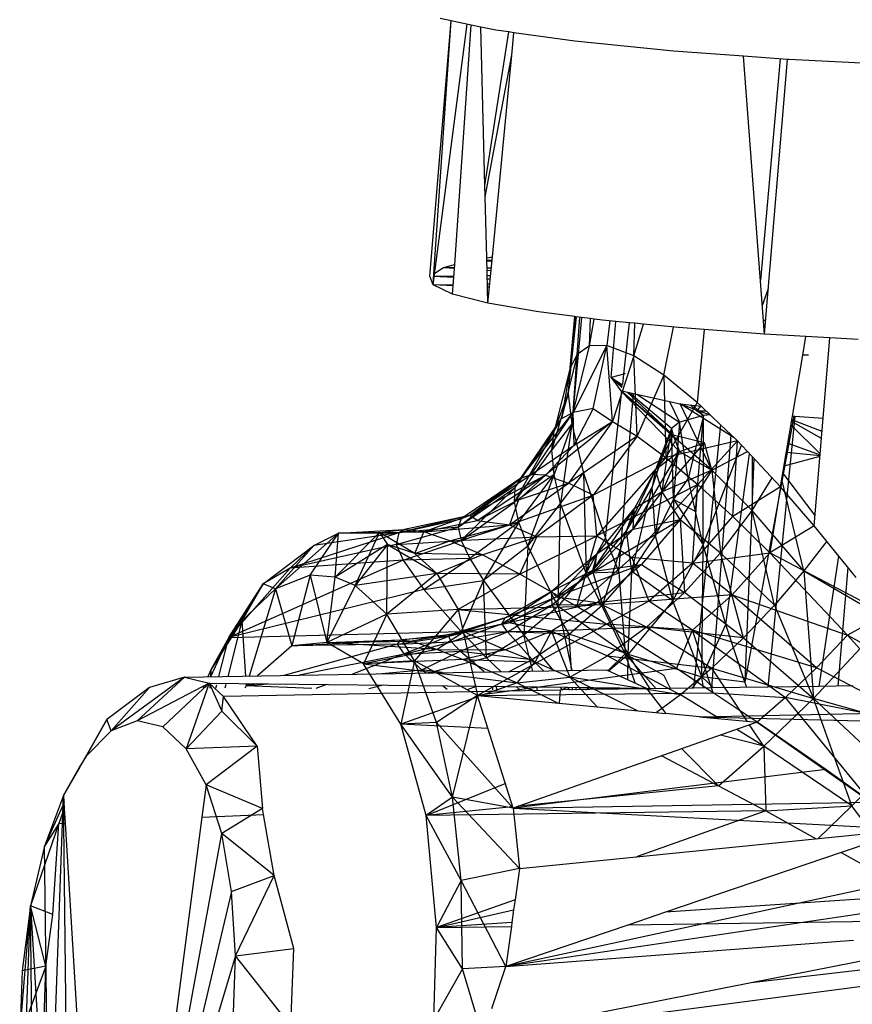
# Model space of a CAD drawing. Extents: x -124 to 121, y -56 to 62.
# Drawn here: x 59 to 61, y 54 to 55 of the extents above; entities that cross this region are included whole.
import ezdxf

# ---------------------------------------------------------------- set-up
doc = ezdxf.new("R2010")
doc.units = 0
doc.header["$MEASUREMENT"] = 0
doc.layers.get('0').update_dxf_attribs({"linetype": 'CONTINUOUS'})

msp = doc.modelspace()

# ---------------------------------------------------------------- linework, layer by layer
for p, q in [((60.0071, 55.4662), (59.9931, 55.4691)), ((59.9805, 55.148), (60.0071, 55.4662)), ((59.9843, 55.1369), (60.0267, 55.462)), ((59.9853, 55.1509), (60.0071, 55.4662)), ((60.0317, 55.461), (60.0071, 55.4662)), ((60.0116, 55.1622), (60.0317, 55.461)), ((60.0439, 55.4585), (60.0317, 55.461)), ((60.0626, 55.4545), (60.0439, 55.4585)), ((60.049, 55.2609), (60.0439, 55.4585)), ((60.049, 55.2609), (60.0787, 55.4523)), ((60.0787, 55.4523), (60.0626, 55.4545)), ((60.0853, 55.4514), (60.0787, 55.4523)), ((60.0826, 55.4234), (60.0853, 55.4514)), ((60.1611, 55.4408), (60.0853, 55.4514)), ((60.2845, 55.4285), (60.1611, 55.4408)), ((60.0493, 55.2466), (60.0826, 55.4234)), ((60.0583, 55.1718), (60.0826, 55.4234)), ((60.3716, 55.4222), (60.2845, 55.4285)), ((60.398, 55.0755), (60.3716, 55.4222)), ((60.4267, 55.4182), (60.3716, 55.4222)), ((60.4172, 55.4189), (60.3929, 55.1428)), ((60.398, 55.0755), (60.4267, 55.4182)), ((60.428, 55.4181), (60.4267, 55.4182)), ((60.5855, 55.4101), (60.428, 55.4181)), ((60.0493, 55.2466), (60.049, 55.2609)), ((60.0513, 55.1707), (60.0493, 55.2466)), ((59.9975, 55.1585), (60.0116, 55.1622)), ((60.0085, 55.1255), (60.0116, 55.1622)), ((60.0513, 55.1707), (60.0583, 55.1718)), ((60.0528, 55.1142), (60.0513, 55.1707)), ((60.0514, 55.1679), (60.0579, 55.1679)), ((60.0514, 55.167), (60.0578, 55.1666)), ((60.0528, 55.1142), (60.0583, 55.1718)), ((59.9843, 55.1369), (59.9853, 55.1509)), ((59.9853, 55.1509), (59.9975, 55.1585)), ((59.9975, 55.1585), (60.0112, 55.1577)), ((59.9975, 55.1585), (60.0113, 55.1585)), ((60.0516, 55.1584), (60.057, 55.1584)), ((60.0517, 55.1553), (60.0567, 55.155)), ((59.9843, 55.1369), (59.9805, 55.148)), ((59.9843, 55.1369), (60.0095, 55.1374)), ((60.0094, 55.1359), (59.9843, 55.1369)), ((60.0085, 55.1255), (59.9843, 55.1369)), ((59.985, 55.1477), (60.0103, 55.1465)), ((59.9851, 55.148), (60.0104, 55.1482)), ((60.0519, 55.1486), (60.0561, 55.1486)), ((60.052, 55.1445), (60.0557, 55.1443)), ((60.0521, 55.1382), (60.0551, 55.1383)), ((60.0528, 55.1142), (60.0085, 55.1255)), ((60.0547, 55.1341), (60.0522, 55.1342)), ((60.0524, 55.1269), (60.054, 55.127)), ((60.3952, 55.1118), (60.4027, 55.1324)), ((60.1157, 55.1033), (60.0528, 55.1142)), ((60.1611, 55.0975), (60.1157, 55.1033)), ((60.1529, 55.0013), (60.1632, 55.0972)), ((60.1553, 55.0336), (60.1611, 55.0975)), ((60.1553, 55.0336), (60.1623, 55.0973)), ((60.1694, 55.0964), (60.1574, 54.9639)), ((60.1623, 55.0973), (60.1611, 55.0975)), ((60.1694, 55.0964), (60.1623, 55.0973)), ((60.164, 55.0503), (60.1674, 55.0967)), ((60.1807, 55.095), (60.1694, 55.0964)), ((60.1794, 55.0608), (60.1807, 55.095)), ((60.1794, 55.0608), (60.1852, 55.0944)), ((60.1852, 55.0944), (60.1807, 55.095)), ((60.1958, 55.093), (60.1852, 55.0944)), ((60.2125, 55.0914), (60.1958, 55.093)), ((60.2048, 55.0921), (60.2012, 55.0613)), ((60.2066, 55.0213), (60.2125, 55.0914)), ((60.2295, 55.0897), (60.2125, 55.0914)), ((60.2223, 55.0257), (60.2295, 55.0897)), ((60.2359, 55.0891), (60.2295, 55.0897)), ((60.2347, 55.0484), (60.2359, 55.0891)), ((60.2347, 55.0484), (60.247, 55.088)), ((60.247, 55.088), (60.2359, 55.0891)), ((60.2907, 55.0837), (60.247, 55.088)), ((60.3994, 55.0925), (60.3967, 55.0927)), ((60.2721, 55.0243), (60.2843, 55.0843)), ((60.3225, 55.0813), (60.2907, 55.0837)), ((60.3225, 55.0813), (60.314, 54.9901)), ((60.398, 55.0755), (60.3225, 55.0813)), ((60.4495, 55.0726), (60.398, 55.0755)), ((60.4456, 55.0492), (60.4495, 55.0726)), ((60.4794, 55.0709), (60.4495, 55.0726)), ((60.4711, 54.9707), (60.4794, 55.0709)), ((60.5146, 55.0688), (60.4794, 55.0709)), ((60.2012, 55.0613), (60.1591, 54.978)), ((60.1591, 54.978), (60.1794, 55.0608)), ((60.1794, 55.0608), (60.164, 55.0503)), ((60.2012, 55.0613), (60.1794, 55.0608)), ((60.1839, 54.9829), (60.2012, 55.0613)), ((60.2347, 55.0484), (60.2012, 55.0613)), ((60.208, 54.9666), (60.2012, 55.0613)), ((60.164, 55.0503), (60.1445, 54.9705)), ((60.164, 55.0503), (60.1553, 55.0336)), ((60.1591, 54.978), (60.164, 55.0503)), ((60.2347, 55.0484), (60.208, 54.9666)), ((60.239, 54.9483), (60.2347, 55.0484)), ((60.2721, 55.0243), (60.2347, 55.0484)), ((60.4328, 54.9733), (60.4456, 55.0492)), ((60.4529, 55.0495), (60.4456, 55.0492)), ((60.1553, 55.0336), (60.1355, 54.9546)), ((60.1553, 55.0336), (60.1445, 54.9705)), ((60.1553, 55.0336), (60.1529, 55.0013)), ((60.2223, 55.0257), (60.2066, 55.0213)), ((60.2066, 55.0213), (60.2188, 55.005)), ((60.2199, 55.009), (60.2066, 55.0213)), ((60.2201, 55.0099), (60.2066, 55.0213)), ((60.2066, 55.0213), (60.2206, 55.0122)), ((60.2209, 55.0133), (60.2223, 55.0257)), ((60.2242, 55.0263), (60.2223, 55.0257)), ((60.2721, 55.0243), (60.239, 54.9483)), ((60.314, 54.9901), (60.2721, 55.0243)), ((60.2721, 55.0243), (60.2749, 54.9218)), ((60.1994, 54.8212), (60.22, 55.0047)), ((60.2188, 55.005), (60.22, 55.0047)), ((60.332, 54.9061), (60.2188, 55.005)), ((60.2918, 54.9294), (60.2188, 55.005)), ((60.2839, 54.9497), (60.2188, 55.005)), ((60.22, 55.0047), (60.2346, 55.0015)), ((60.2839, 54.9497), (60.2259, 55.0034)), ((60.2817, 54.9577), (60.2284, 55.0029)), ((60.1529, 55.0013), (60.1325, 54.9311)), ((60.1355, 54.9546), (60.1529, 55.0013)), ((60.1529, 55.0013), (60.1574, 54.9639)), ((60.2163, 54.7787), (60.2346, 55.0015)), ((60.2346, 55.0015), (60.2925, 54.9886)), ((60.2384, 55.0006), (60.292, 54.9658)), ((60.314, 54.9901), (60.2749, 54.9218)), ((60.2792, 54.9916), (60.292, 54.9658)), ((60.3187, 54.9856), (60.314, 54.9901)), ((60.0938, 54.8959), (60.1591, 54.978)), ((60.1067, 54.9007), (60.1591, 54.978)), ((60.1445, 54.9705), (60.1591, 54.978)), ((60.1839, 54.9829), (60.1591, 54.978)), ((60.1602, 54.9372), (60.1591, 54.978)), ((60.1839, 54.9829), (60.1602, 54.9372)), ((60.1839, 54.9829), (60.208, 54.9666)), ((60.2925, 54.9886), (60.3187, 54.9856)), ((60.3599, 54.9464), (60.2925, 54.9886)), ((60.2925, 54.9886), (60.3298, 54.975)), ((60.332, 54.9061), (60.2925, 54.9886)), ((60.3135, 54.9793), (60.3057, 54.9871)), ((60.3219, 54.9739), (60.3083, 54.9868)), ((60.3135, 54.9793), (60.3184, 54.9856)), ((60.3249, 54.9797), (60.3135, 54.9793)), ((60.3219, 54.9739), (60.3135, 54.9793)), ((60.3429, 54.9626), (60.3187, 54.9856)), ((60.0869, 54.8842), (60.1445, 54.9705)), ((60.0938, 54.8959), (60.1445, 54.9705)), ((60.208, 54.9666), (60.1246, 54.8999)), ((60.1355, 54.9546), (60.1445, 54.9705)), ((60.208, 54.9666), (60.1533, 54.8897)), ((60.1602, 54.9372), (60.208, 54.9666)), ((60.208, 54.9666), (60.239, 54.9483)), ((60.292, 54.9658), (60.2817, 54.9577)), ((60.292, 54.9658), (60.2842, 54.8696)), ((60.3219, 54.9739), (60.292, 54.9658)), ((60.3025, 54.8954), (60.292, 54.9658)), ((60.3219, 54.9739), (60.3025, 54.8954)), ((60.3119, 54.8543), (60.3219, 54.9739)), ((60.3214, 54.813), (60.3219, 54.9739)), ((60.33, 54.9749), (60.3219, 54.9739)), ((60.4346, 54.9731), (60.3734, 54.6414)), ((60.4357, 54.9731), (60.4021, 54.6354)), ((60.4179, 54.8852), (60.4328, 54.9733)), ((60.469, 54.9454), (60.4317, 54.9668)), ((60.4697, 54.954), (60.432, 54.9689)), ((60.4328, 54.9733), (60.4357, 54.9731)), ((60.4357, 54.9731), (60.4711, 54.9707)), ((60.4599, 54.8366), (60.4711, 54.9707)), ((60.086, 54.8659), (60.1355, 54.9546)), ((60.0869, 54.8842), (60.1355, 54.9546)), ((60.1574, 54.9639), (60.1325, 54.9311)), ((60.1325, 54.9311), (60.1355, 54.9546)), ((60.1574, 54.9639), (60.1353, 54.9006)), ((60.1574, 54.9639), (60.1435, 54.8645)), ((60.1574, 54.9639), (60.1719, 54.9021)), ((60.2817, 54.9577), (60.2578, 54.885)), ((60.2817, 54.9577), (60.2618, 54.9063)), ((60.262, 54.824), (60.2817, 54.9577)), ((60.2817, 54.9577), (60.2839, 54.9497)), ((60.2842, 54.8696), (60.2817, 54.9577)), ((60.3429, 54.9626), (60.3091, 54.634)), ((60.3564, 54.9498), (60.3429, 54.9626)), ((60.4309, 54.9623), (60.4674, 54.9265)), ((60.239, 54.9483), (60.1533, 54.8897)), ((60.239, 54.9483), (60.1841, 54.8746)), ((60.239, 54.9483), (60.2749, 54.9218)), ((60.2839, 54.9497), (60.2618, 54.9063)), ((60.364, 54.9425), (60.2749, 54.9218)), ((60.3228, 54.9399), (60.2839, 54.9497)), ((60.2839, 54.9497), (60.2918, 54.9294)), ((60.364, 54.9425), (60.3148, 54.8882)), ((60.3323, 54.6344), (60.3564, 54.9498)), ((60.364, 54.9425), (60.3564, 54.9498)), ((60.3584, 54.848), (60.364, 54.9425)), ((60.4179, 54.8852), (60.364, 54.9425)), ((60.086, 54.8659), (60.1325, 54.9311)), ((60.1067, 54.9007), (60.1602, 54.9372)), ((60.1602, 54.9372), (60.1246, 54.8999)), ((60.1353, 54.9006), (60.1325, 54.9311)), ((60.2341, 54.8323), (60.2918, 54.9294)), ((60.2918, 54.9294), (60.2618, 54.9063)), ((60.2701, 54.8791), (60.3228, 54.9399)), ((60.2918, 54.9294), (60.2701, 54.8791)), ((60.2918, 54.9294), (60.3228, 54.9399)), ((60.2918, 54.9294), (60.332, 54.9061)), ((60.3214, 54.813), (60.3693, 54.9369)), ((60.332, 54.9061), (60.3228, 54.9399)), ((60.332, 54.9061), (60.3766, 54.9291)), ((60.4252, 54.9282), (60.4672, 54.9243)), ((60.4271, 54.9396), (60.4673, 54.925)), ((60.2749, 54.9218), (60.1841, 54.8746)), ((60.2749, 54.9218), (60.1885, 54.8241)), ((60.2749, 54.9218), (60.3148, 54.8882)), ((60.3496, 54.7136), (60.3791, 54.9265)), ((60.3844, 54.9209), (60.3734, 54.6414)), ((60.3826, 54.9228), (60.3825, 54.8556)), ((60.4223, 54.9112), (60.4671, 54.9233)), ((60.2618, 54.9063), (60.2255, 54.8305)), ((60.2618, 54.9063), (60.2352, 54.8579)), ((60.2618, 54.9063), (60.2578, 54.885)), ((60.2701, 54.8791), (60.2618, 54.9063)), ((60.332, 54.9061), (60.2701, 54.8791)), ((60.332, 54.9061), (60.2926, 54.8444)), ((60.332, 54.9061), (60.3428, 54.8028)), ((60.332, 54.9061), (60.3825, 54.8556)), ((60.0157, 54.8347), (60.0938, 54.8959)), ((60.0938, 54.8959), (60.0192, 54.8452)), ((60.0302, 54.8492), (60.1067, 54.9007)), ((60.0302, 54.8492), (60.1246, 54.8999)), ((60.0938, 54.8959), (60.0302, 54.8492)), ((60.0392, 54.843), (60.1246, 54.8999)), ((60.1353, 54.9006), (60.086, 54.8659)), ((60.0869, 54.8842), (60.0938, 54.8959)), ((60.0911, 54.8691), (60.1246, 54.8999)), ((60.0913, 54.8412), (60.1353, 54.9006)), ((60.0938, 54.8959), (60.1067, 54.9007)), ((60.1024, 54.811), (60.1353, 54.9006)), ((60.1246, 54.8999), (60.1067, 54.9007)), ((60.1246, 54.8999), (60.1533, 54.8897)), ((60.1435, 54.8645), (60.1353, 54.9006)), ((60.1435, 54.8645), (60.1719, 54.9021)), ((60.1719, 54.9021), (60.1994, 54.8212)), ((60.1719, 54.9021), (60.1752, 54.7777)), ((60.3025, 54.8954), (60.2842, 54.8696)), ((60.3119, 54.8543), (60.3025, 54.8954)), ((60.3825, 54.8556), (60.4076, 54.8962)), ((60.4469, 54.7803), (60.4194, 54.8941)), ((60.461, 54.8492), (60.4209, 54.9026)), ((60.0157, 54.8347), (60.0869, 54.8842)), ((60.0196, 54.8181), (60.0869, 54.8842)), ((60.0795, 54.8376), (60.1533, 54.8897)), ((60.086, 54.8659), (60.0869, 54.8842)), ((60.0911, 54.8691), (60.1533, 54.8897)), ((60.1841, 54.8746), (60.1533, 54.8897)), ((60.3148, 54.8882), (60.1885, 54.8241)), ((60.2578, 54.885), (60.2255, 54.8305)), ((60.3148, 54.8882), (60.2323, 54.7972)), ((60.2325, 54.7797), (60.2578, 54.885)), ((60.2341, 54.8323), (60.2701, 54.8791)), ((60.2701, 54.8791), (60.2352, 54.8579)), ((60.262, 54.824), (60.2578, 54.885)), ((60.2926, 54.8444), (60.2701, 54.8791)), ((60.3082, 54.7899), (60.3148, 54.8882)), ((60.3148, 54.8882), (60.3584, 54.848)), ((60.4179, 54.8852), (60.3584, 54.848)), ((60.4179, 54.8852), (60.4043, 54.8029)), ((60.4599, 54.8366), (60.4179, 54.8852)), ((60.0392, 54.843), (60.0911, 54.8691)), ((60.0795, 54.8376), (60.1841, 54.8746)), ((60.0911, 54.8691), (60.0795, 54.8376)), ((60.1841, 54.8746), (60.1139, 54.8227)), ((60.1885, 54.8241), (60.1841, 54.8746)), ((60.2842, 54.8696), (60.262, 54.824)), ((60.2842, 54.8696), (60.2833, 54.7431)), ((60.2842, 54.8696), (60.3119, 54.8543)), ((60.2842, 54.8696), (60.3214, 54.813)), ((60.0196, 54.8181), (60.086, 54.8659)), ((60.0913, 54.8412), (60.086, 54.8659)), ((60.1024, 54.811), (60.1435, 54.8645)), ((60.1406, 54.736), (60.1435, 54.8645)), ((60.1752, 54.7777), (60.1435, 54.8645)), ((60.2352, 54.8579), (60.1834, 54.7807)), ((60.1885, 54.8014), (60.2352, 54.8579)), ((60.2352, 54.8579), (60.2255, 54.8305)), ((60.2341, 54.8323), (60.2352, 54.8579)), ((60.3428, 54.8028), (60.3825, 54.8556)), ((60.4469, 54.7803), (60.3825, 54.8556)), ((60.4103, 54.7376), (60.3825, 54.8556)), ((60.0302, 54.8492), (59.9416, 54.8279)), ((59.9416, 54.8279), (60.0192, 54.8452)), ((60.0302, 54.8492), (59.9488, 54.8319)), ((60.0302, 54.8492), (59.9728, 54.8289)), ((59.9728, 54.8289), (60.0392, 54.843)), ((60.0192, 54.8452), (60.0157, 54.8347)), ((60.0302, 54.8492), (60.0192, 54.8452)), ((60.0392, 54.843), (60.0302, 54.8492)), ((60.0392, 54.843), (60.0795, 54.8376)), ((60.1858, 54.7802), (60.2926, 54.8444)), ((60.2341, 54.8323), (60.2926, 54.8444)), ((60.2926, 54.8444), (60.2442, 54.7882)), ((60.2926, 54.8444), (60.2982, 54.7535)), ((60.2926, 54.8444), (60.3428, 54.8028)), ((60.3082, 54.7899), (60.3584, 54.848)), ((60.3214, 54.813), (60.3119, 54.8543)), ((60.3584, 54.848), (60.4043, 54.8029)), ((59.8663, 54.8272), (59.9488, 54.8319)), ((59.9176, 54.8281), (59.9488, 54.8319)), ((59.9382, 54.8132), (60.0157, 54.8347)), ((60.0157, 54.8347), (59.9416, 54.8279)), ((59.9488, 54.8319), (59.9416, 54.8279)), ((59.9728, 54.8289), (59.9488, 54.8319)), ((59.9728, 54.8289), (60.0795, 54.8376)), ((60.0053, 54.8179), (60.0795, 54.8376)), ((60.0157, 54.8347), (60.0196, 54.8181)), ((60.0913, 54.8412), (60.0196, 54.8181)), ((60.0913, 54.8412), (60.0304, 54.7957)), ((60.0913, 54.8412), (60.0474, 54.7682)), ((60.0795, 54.8376), (60.1139, 54.8227)), ((60.1024, 54.811), (60.0913, 54.8412)), ((60.2255, 54.8305), (60.1834, 54.7807)), ((60.1858, 54.7802), (60.2341, 54.8323)), ((60.2341, 54.8323), (60.1885, 54.8014)), ((60.1961, 54.7383), (60.2255, 54.8305)), ((60.2325, 54.7797), (60.2255, 54.8305)), ((60.4599, 54.8366), (60.4043, 54.8029)), ((60.4906, 54.7989), (60.4599, 54.8366)), ((59.8663, 54.8272), (59.7877, 54.758)), ((59.9416, 54.8279), (59.8059, 54.7836)), ((59.8311, 54.775), (59.8663, 54.8272)), ((59.9416, 54.8279), (59.8356, 54.8119)), ((59.8356, 54.8119), (59.8663, 54.8272)), ((59.9176, 54.8281), (59.8621, 54.7725)), ((59.8621, 54.7725), (59.8663, 54.8272)), ((59.9176, 54.8281), (59.8663, 54.8272)), ((59.8663, 54.8272), (59.9416, 54.8279)), ((59.8871, 54.7623), (59.9176, 54.8281)), ((59.9176, 54.8281), (59.9728, 54.8289)), ((59.9615, 54.802), (59.9176, 54.8281)), ((59.9176, 54.8281), (59.9276, 54.8133)), ((59.9416, 54.8279), (59.9382, 54.8132)), ((59.9382, 54.8132), (60.0196, 54.8181)), ((59.9471, 54.7938), (60.0196, 54.8181)), ((59.9615, 54.802), (59.9728, 54.8289)), ((59.9615, 54.802), (60.0053, 54.8179)), ((60.0053, 54.8179), (59.9728, 54.8289)), ((60.0053, 54.8179), (60.1139, 54.8227)), ((60.0454, 54.8003), (60.0053, 54.8179)), ((60.0196, 54.8181), (60.0304, 54.7957)), ((60.0454, 54.8003), (60.1139, 54.8227)), ((60.0926, 54.7763), (60.1885, 54.8241)), ((60.0926, 54.7763), (60.1139, 54.8227)), ((60.1139, 54.8227), (60.1885, 54.8241)), ((60.1639, 54.7359), (60.1885, 54.8241)), ((60.1752, 54.7777), (60.1994, 54.8212)), ((60.1885, 54.8241), (60.2323, 54.7972)), ((60.1994, 54.8212), (60.2163, 54.7787)), ((60.2325, 54.7797), (60.262, 54.824)), ((60.2833, 54.7431), (60.262, 54.824)), ((59.7722, 54.7644), (59.8356, 54.8119)), ((59.8356, 54.8119), (59.7877, 54.758)), ((59.9382, 54.8132), (59.8059, 54.7836)), ((59.8356, 54.8119), (59.8059, 54.7836)), ((59.9276, 54.8133), (59.8621, 54.7725)), ((59.9276, 54.8133), (59.8871, 54.7623)), ((59.9265, 54.7262), (59.9276, 54.8133)), ((59.9615, 54.802), (59.9276, 54.8133)), ((59.9276, 54.8133), (59.989, 54.7769)), ((59.9382, 54.8132), (59.9471, 54.7938)), ((60.1024, 54.811), (60.0474, 54.7682)), ((60.1024, 54.811), (60.0977, 54.7)), ((60.1406, 54.736), (60.1024, 54.811)), ((60.2833, 54.7431), (60.3214, 54.813)), ((60.3198, 54.6481), (60.3214, 54.813)), ((60.3496, 54.7136), (60.3214, 54.813)), ((60.4755, 54.8173), (60.4469, 54.7803)), ((59.9471, 54.7938), (59.7295, 54.6971)), ((59.9471, 54.7938), (59.8059, 54.7836)), ((60.0304, 54.7957), (59.9471, 54.7938)), ((59.9471, 54.7938), (59.9727, 54.757)), ((59.989, 54.7769), (59.9615, 54.802)), ((60.0454, 54.8003), (59.9615, 54.802)), ((59.9727, 54.757), (60.0304, 54.7957)), ((60.0454, 54.8003), (59.989, 54.7769)), ((60.0304, 54.7957), (60.0474, 54.7682)), ((60.0926, 54.7763), (60.0454, 54.8003)), ((60.1885, 54.8014), (60.132, 54.7547)), ((60.1383, 54.7478), (60.1885, 54.8014)), ((60.2323, 54.7972), (60.1639, 54.7359)), ((60.1885, 54.8014), (60.1834, 54.7807)), ((60.1858, 54.7802), (60.1885, 54.8014)), ((60.3082, 54.7899), (60.2323, 54.7972)), ((60.2323, 54.7972), (60.2536, 54.7427)), ((60.2982, 54.7535), (60.3428, 54.8028)), ((60.3082, 54.7899), (60.4043, 54.8029)), ((60.4103, 54.7376), (60.3428, 54.8028)), ((60.3716, 54.6967), (60.3428, 54.8028)), ((60.3573, 54.7506), (60.4043, 54.8029)), ((60.5492, 54.7267), (60.4043, 54.8029)), ((60.4043, 54.8029), (60.5016, 54.7004)), ((60.4661, 54.6363), (60.4906, 54.7989)), ((60.5123, 54.7721), (60.4906, 54.7989)), ((59.8059, 54.7836), (59.7295, 54.6971)), ((59.8059, 54.7836), (59.7722, 54.7644)), ((60.2442, 54.7882), (60.1383, 54.7478)), ((60.1858, 54.7802), (60.2442, 54.7882)), ((60.2442, 54.7882), (60.1896, 54.741)), ((60.2442, 54.7882), (60.2982, 54.7535)), ((60.3082, 54.7899), (60.2536, 54.7427)), ((60.3573, 54.7506), (60.3082, 54.7899)), ((60.4897, 54.6367), (60.5021, 54.7847)), ((59.8311, 54.775), (59.7877, 54.758)), ((59.8311, 54.775), (59.8081, 54.6869)), ((59.8621, 54.7725), (59.8311, 54.775)), ((59.8311, 54.775), (59.8517, 54.6911)), ((59.8517, 54.6911), (59.8621, 54.7725)), ((59.8871, 54.7623), (59.8621, 54.7725)), ((59.989, 54.7769), (59.8871, 54.7623)), ((59.989, 54.7769), (59.9265, 54.7262)), ((59.989, 54.7769), (60.0156, 54.7322)), ((60.0926, 54.7763), (59.989, 54.7769)), ((60.0926, 54.7763), (60.0156, 54.7322)), ((60.1639, 54.7359), (60.0926, 54.7763)), ((60.1834, 54.7807), (60.132, 54.7547)), ((60.1331, 54.738), (60.1834, 54.7807)), ((60.1383, 54.7478), (60.1858, 54.7802)), ((60.1406, 54.736), (60.1752, 54.7777)), ((60.2163, 54.7787), (60.1752, 54.7777)), ((60.224, 54.6771), (60.1752, 54.7777)), ((60.1961, 54.7383), (60.1834, 54.7807)), ((60.1961, 54.7383), (60.2325, 54.7797)), ((60.2163, 54.7787), (60.224, 54.6771)), ((60.2279, 54.6763), (60.2325, 54.7797)), ((60.2833, 54.7431), (60.2325, 54.7797)), ((60.4469, 54.7803), (60.4103, 54.7376)), ((60.4469, 54.7803), (60.4588, 54.6214)), ((60.4469, 54.7803), (60.551, 54.7197)), ((59.7722, 54.7644), (59.7069, 54.6568)), ((59.7295, 54.6971), (59.7722, 54.7644)), ((59.9727, 54.757), (59.7295, 54.6971)), ((59.7722, 54.7644), (59.7456, 54.718)), ((59.7877, 54.758), (59.7456, 54.718)), ((59.7877, 54.758), (59.7547, 54.6492)), ((59.7877, 54.758), (59.7722, 54.7644)), ((59.7877, 54.758), (59.8081, 54.6869)), ((59.8871, 54.7623), (59.8517, 54.6911)), ((59.9265, 54.7262), (59.8871, 54.7623)), ((59.9727, 54.757), (60.0474, 54.7682)), ((59.9727, 54.757), (60.0192, 54.7049)), ((60.0474, 54.7682), (60.0192, 54.7049)), ((60.051, 54.6721), (60.0474, 54.7682)), ((60.0474, 54.7682), (60.0977, 54.7)), ((60.0701, 54.7145), (60.132, 54.7547)), ((60.132, 54.7547), (60.0741, 54.722)), ((60.0741, 54.722), (60.1383, 54.7478)), ((60.079, 54.7156), (60.1383, 54.7478)), ((60.132, 54.7547), (60.1383, 54.7478)), ((60.1331, 54.738), (60.132, 54.7547)), ((60.1383, 54.7478), (60.1896, 54.741)), ((60.1896, 54.741), (60.2982, 54.7535)), ((60.2505, 54.7101), (60.2982, 54.7535)), ((60.3573, 54.7506), (60.2536, 54.7427)), ((60.3716, 54.6967), (60.2982, 54.7535)), ((60.3573, 54.7506), (60.3081, 54.7063)), ((60.3573, 54.7506), (60.5016, 54.7004)), ((60.4626, 54.6595), (60.3573, 54.7506)), ((60.0156, 54.7322), (59.9265, 54.7262)), ((60.0156, 54.7322), (59.961, 54.6683)), ((60.0156, 54.7322), (60.1639, 54.7359)), ((60.0156, 54.7322), (60.0396, 54.6249)), ((60.0156, 54.7322), (60.2009, 54.7139)), ((60.0701, 54.7145), (60.1331, 54.738)), ((60.0771, 54.7042), (60.1331, 54.738)), ((60.1896, 54.741), (60.079, 54.7156)), ((60.1406, 54.736), (60.0977, 54.7)), ((60.1896, 54.741), (60.132, 54.7053)), ((60.1331, 54.738), (60.1961, 54.7383)), ((60.1542, 54.7013), (60.1331, 54.738)), ((60.224, 54.6771), (60.1406, 54.736)), ((60.1406, 54.736), (60.1576, 54.6563)), ((60.1542, 54.7013), (60.1961, 54.7383)), ((60.2536, 54.7427), (60.1639, 54.7359)), ((60.2009, 54.7139), (60.1639, 54.7359)), ((60.2505, 54.7101), (60.1896, 54.741)), ((60.2279, 54.6763), (60.1961, 54.7383)), ((60.2536, 54.7427), (60.2009, 54.7139)), ((60.2833, 54.7431), (60.2279, 54.6763)), ((60.3081, 54.7063), (60.2536, 54.7427)), ((60.3198, 54.6481), (60.2833, 54.7431)), ((60.4103, 54.7376), (60.3716, 54.6967)), ((60.4103, 54.7376), (60.4588, 54.6214)), ((59.9265, 54.7262), (59.8517, 54.6911)), ((59.9265, 54.7262), (59.8977, 54.6646)), ((59.961, 54.6683), (59.9265, 54.7262)), ((60.0037, 54.699), (60.0741, 54.722)), ((60.0741, 54.722), (60.0079, 54.7016)), ((60.0741, 54.722), (60.0232, 54.7043)), ((60.0701, 54.7145), (60.0741, 54.722)), ((60.4588, 54.6214), (60.551, 54.7197)), ((60.5492, 54.7267), (60.5016, 54.7004)), ((59.7456, 54.718), (59.7069, 54.6568)), ((59.7456, 54.718), (59.7283, 54.6487)), ((59.7456, 54.718), (59.7502, 54.6491)), ((60.0037, 54.699), (60.0701, 54.7145)), ((60.0074, 54.6919), (60.0701, 54.7145)), ((60.0232, 54.7043), (60.079, 54.7156)), ((60.2009, 54.7139), (60.0396, 54.6249)), ((60.0771, 54.7042), (60.0701, 54.7145)), ((60.132, 54.7053), (60.079, 54.7156)), ((60.2505, 54.7101), (60.132, 54.7053)), ((60.3081, 54.7063), (60.2009, 54.7139)), ((60.2881, 54.6588), (60.2009, 54.7139)), ((60.2505, 54.7101), (60.2021, 54.6745)), ((60.3716, 54.6967), (60.2505, 54.7101)), ((60.2505, 54.7101), (60.3321, 54.659)), ((60.3198, 54.6481), (60.3496, 54.7136)), ((60.3734, 54.6414), (60.3496, 54.7136)), ((59.7295, 54.6971), (59.7065, 54.6483)), ((59.7295, 54.6971), (59.7069, 54.6568)), ((59.7171, 54.6485), (59.7295, 54.6971)), ((59.7295, 54.6971), (60.0192, 54.7049)), ((60.0192, 54.7049), (59.8838, 54.6515)), ((59.9399, 54.6889), (60.0037, 54.699)), ((59.944, 54.6942), (60.0079, 54.7016)), ((60.0037, 54.699), (59.944, 54.6942)), ((60.0232, 54.7043), (59.9579, 54.6927)), ((60.0079, 54.7016), (59.9579, 54.6927)), ((60.0232, 54.7043), (59.9894, 54.6824)), ((60.0037, 54.699), (60.0079, 54.7016)), ((60.0074, 54.6919), (60.0037, 54.699)), ((60.0771, 54.7042), (60.0074, 54.6919)), ((60.0232, 54.7043), (60.0079, 54.7016)), ((60.0183, 54.6803), (60.0771, 54.7042)), ((60.0192, 54.7049), (60.051, 54.6721)), ((60.0232, 54.7043), (60.132, 54.7053)), ((60.0232, 54.7043), (60.0748, 54.6821)), ((60.051, 54.6721), (60.0977, 54.7)), ((60.132, 54.7053), (60.0748, 54.6821)), ((60.1081, 54.6698), (60.0771, 54.7042)), ((60.1542, 54.7013), (60.0771, 54.7042)), ((60.0977, 54.7), (60.1345, 54.6559)), ((60.1087, 54.6555), (60.0977, 54.7)), ((60.1081, 54.6698), (60.1542, 54.7013)), ((60.132, 54.7053), (60.1119, 54.667)), ((60.132, 54.7053), (60.1551, 54.6478)), ((60.132, 54.7053), (60.2021, 54.6745)), ((60.1569, 54.6563), (60.1542, 54.7013)), ((60.2279, 54.6763), (60.1542, 54.7013)), ((60.2881, 54.6588), (60.3081, 54.7063)), ((60.3338, 54.6284), (60.3081, 54.7063)), ((60.4626, 54.6595), (60.3081, 54.7063)), ((60.3081, 54.7063), (60.4239, 54.6224)), ((60.3716, 54.6967), (60.3321, 54.659)), ((60.3716, 54.6967), (60.4588, 54.6214)), ((60.4626, 54.6595), (60.5016, 54.7004)), ((60.6071, 54.6399), (60.5016, 54.7004)), ((60.5016, 54.7004), (60.6014, 54.5873)), ((59.8081, 54.6869), (59.7652, 54.6494)), ((59.9399, 54.6889), (59.7981, 54.65)), ((59.8081, 54.6869), (59.944, 54.6942)), ((59.8517, 54.6911), (59.8081, 54.6869)), ((59.9399, 54.6889), (59.8081, 54.6869)), ((59.8517, 54.6911), (59.944, 54.6942)), ((59.8517, 54.6911), (59.9579, 54.6927)), ((59.9894, 54.6824), (59.8517, 54.6911)), ((59.8977, 54.6646), (59.8517, 54.6911)), ((59.9399, 54.6889), (59.944, 54.6942)), ((59.9399, 54.6889), (60.0074, 54.6919)), ((59.9488, 54.6766), (59.9399, 54.6889)), ((59.944, 54.6942), (59.9579, 54.6927)), ((59.9488, 54.6766), (60.0074, 54.6919)), ((59.9579, 54.6927), (59.9894, 54.6824)), ((60.0183, 54.6803), (60.0074, 54.6919)), ((59.9488, 54.6766), (59.8174, 54.6503)), ((59.9894, 54.6824), (59.8977, 54.6646)), ((59.9488, 54.6766), (60.0183, 54.6803)), ((59.9704, 54.657), (59.9488, 54.6766)), ((59.9704, 54.657), (60.0183, 54.6803)), ((60.051, 54.6721), (59.9798, 54.6532)), ((59.9894, 54.6824), (60.0221, 54.6699)), ((59.9894, 54.6824), (60.0748, 54.6821)), ((60.0183, 54.6803), (60.1081, 54.6698)), ((60.0483, 54.6544), (60.0183, 54.6803)), ((60.0748, 54.6821), (60.0221, 54.6699)), ((60.051, 54.6721), (60.0689, 54.6548)), ((60.1119, 54.667), (60.0748, 54.6821)), ((60.1551, 54.6478), (60.2021, 54.6745)), ((60.2021, 54.6745), (60.293, 54.6258)), ((60.2021, 54.6745), (60.3321, 54.659)), ((60.224, 54.6771), (60.203, 54.656)), ((60.2034, 54.6558), (60.2279, 54.6763)), ((60.224, 54.6771), (60.2724, 54.6504)), ((60.2364, 54.6406), (60.224, 54.6771)), ((60.2627, 54.6333), (60.224, 54.6771)), ((60.2275, 54.6447), (60.2279, 54.6763)), ((60.2279, 54.6763), (60.3198, 54.6481)), ((60.2551, 54.6332), (60.2279, 54.6763)), ((60.0221, 54.6699), (59.8977, 54.6646)), ((59.961, 54.6683), (59.8977, 54.6646)), ((59.944, 54.5894), (59.8977, 54.6646)), ((59.8977, 54.6646), (60.0891, 54.6406)), ((59.961, 54.6683), (59.944, 54.5894)), ((60.0396, 54.6249), (59.961, 54.6683)), ((59.9888, 54.5911), (59.961, 54.6683)), ((60.0221, 54.6699), (60.0891, 54.6406)), ((60.0221, 54.6699), (60.1119, 54.667)), ((60.2881, 54.6588), (60.0396, 54.6249)), ((60.0794, 54.6549), (60.1081, 54.6698)), ((60.0891, 54.6406), (60.1119, 54.667)), ((60.1081, 54.6698), (60.1222, 54.6557)), ((60.1119, 54.667), (60.1551, 54.6478)), ((60.3338, 54.6284), (60.2881, 54.6588)), ((60.3321, 54.659), (60.293, 54.6258)), ((60.3763, 54.5928), (60.3321, 54.659)), ((60.3321, 54.659), (60.4588, 54.6214)), ((60.4626, 54.6595), (60.4239, 54.6224)), ((60.6014, 54.5873), (60.4626, 54.6595)), ((59.6741, 54.6478), (59.5829, 54.581)), ((59.6741, 54.6478), (59.6153, 54.5934)), ((59.6741, 54.6478), (59.6306, 54.6348)), ((59.6741, 54.6478), (60.2006, 54.6571)), ((59.6741, 54.6478), (59.7051, 54.6403)), ((59.7069, 54.6568), (59.7032, 54.6483)), ((59.7069, 54.6568), (59.7065, 54.6483)), ((59.916, 54.652), (59.9704, 54.657)), ((59.9754, 54.6531), (59.9704, 54.657)), ((59.9958, 54.6535), (59.9704, 54.657)), ((60.0891, 54.6406), (60.1551, 54.6478)), ((60.293, 54.6258), (60.1551, 54.6478)), ((60.2395, 54.6059), (60.1551, 54.6478)), ((60.1891, 54.6107), (60.1551, 54.6478)), ((60.2006, 54.6571), (60.2501, 54.6343)), ((60.2807, 54.6336), (60.2724, 54.6504)), ((60.3073, 54.634), (60.3198, 54.6481)), ((60.3734, 54.6414), (60.3198, 54.6481)), ((60.3198, 54.6481), (60.3342, 54.6344)), ((60.3218, 54.6342), (60.3198, 54.6481)), ((59.6306, 54.6348), (59.5772, 54.5949)), ((59.6306, 54.6348), (59.5829, 54.581)), ((59.7051, 54.6403), (59.6153, 54.5934)), ((59.7051, 54.6403), (59.6471, 54.5857)), ((59.7051, 54.6403), (59.6763, 54.5585)), ((59.6986, 54.6375), (59.6973, 54.6344)), ((59.7015, 54.6376), (59.7, 54.6344)), ((59.7051, 54.6403), (60.1516, 54.6354)), ((59.7051, 54.6403), (59.723, 54.6237)), ((59.7051, 54.6403), (59.7207, 54.6055)), ((59.706, 54.6377), (59.7059, 54.6343)), ((59.7134, 54.6343), (59.7144, 54.6381)), ((59.7258, 54.6385), (59.7247, 54.6342)), ((59.7511, 54.637), (59.7495, 54.634)), ((59.7509, 54.6395), (59.7511, 54.637)), ((59.7641, 54.6397), (59.7511, 54.637)), ((59.7607, 54.6397), (59.7511, 54.637)), ((59.754, 54.6396), (59.7511, 54.637)), ((59.7518, 54.6395), (59.7511, 54.637)), ((59.7511, 54.637), (59.7781, 54.6395)), ((59.8329, 54.6335), (59.7511, 54.637)), ((59.8514, 54.6387), (59.8381, 54.6335)), ((59.9222, 54.6379), (59.904, 54.6331)), ((60.0021, 54.6324), (59.9961, 54.6371)), ((60.0274, 54.6323), (60.0387, 54.6366)), ((60.0891, 54.6406), (60.0436, 54.6245)), ((60.0588, 54.6321), (60.059, 54.6364)), ((60.0625, 54.6364), (60.064, 54.632)), ((60.0882, 54.6361), (60.0926, 54.6319)), ((60.0891, 54.6406), (60.1404, 54.6153)), ((60.109, 54.6318), (60.0926, 54.636)), ((60.1146, 54.6317), (60.1136, 54.6358)), ((60.1424, 54.6355), (60.1463, 54.6316)), ((60.1444, 54.6322), (60.1516, 54.6354)), ((60.2501, 54.6343), (60.1444, 54.6322)), ((60.1516, 54.6354), (60.2501, 54.6343)), ((60.1517, 54.6354), (60.1547, 54.6317)), ((60.1584, 54.6318), (60.1582, 54.6353)), ((60.1621, 54.6353), (60.1629, 54.6318)), ((60.1751, 54.632), (60.1787, 54.6351)), ((60.1821, 54.635), (60.1791, 54.6321)), ((60.2274, 54.6328), (60.2274, 54.6345)), ((60.239, 54.633), (60.2385, 54.6344)), ((60.2501, 54.6343), (60.251, 54.6331)), ((60.2807, 54.6336), (60.251, 54.6331)), ((60.3091, 54.634), (60.2807, 54.6336)), ((60.3323, 54.6344), (60.3091, 54.634)), ((60.4021, 54.6354), (60.3323, 54.6344)), ((60.3756, 54.635), (60.3734, 54.6414)), ((60.4661, 54.6363), (60.4021, 54.6354)), ((60.5081, 54.637), (60.4661, 54.6363)), ((59.7207, 54.6055), (59.723, 54.6237)), ((60.143, 54.6315), (59.723, 54.6237)), ((59.765, 54.5619), (59.723, 54.6237)), ((60.0401, 54.6233), (59.944, 54.5894)), ((60.0396, 54.6249), (59.9888, 54.5911)), ((60.0086, 54.4983), (60.0396, 54.6249)), ((60.0396, 54.6249), (60.3338, 54.6284)), ((60.0841, 54.4846), (60.0396, 54.6249)), ((60.0396, 54.6249), (60.1416, 54.6152)), ((60.143, 54.6315), (60.1416, 54.6152)), ((60.1444, 54.6322), (60.143, 54.6315)), ((60.251, 54.6331), (60.1444, 54.6322)), ((60.251, 54.6331), (60.2749, 54.6025)), ((60.293, 54.6258), (60.2632, 54.6036)), ((60.3412, 54.5962), (60.293, 54.6258)), ((60.3338, 54.6284), (60.4239, 54.6224)), ((60.3887, 54.5916), (60.3338, 54.6284)), ((60.4239, 54.6224), (60.3887, 54.5916)), ((60.4588, 54.6214), (60.3969, 54.5619)), ((60.531, 54.4918), (60.4239, 54.6224)), ((60.6014, 54.5873), (60.4239, 54.6224)), ((60.6003, 54.5814), (60.4588, 54.6214)), ((60.5527, 54.5334), (60.4588, 54.6214)), ((60.5068, 54.4875), (60.4588, 54.6214)), ((60.1416, 54.6152), (60.2749, 54.6025)), ((59.7207, 54.6055), (59.6763, 54.5585)), ((59.7207, 54.6055), (59.765, 54.5619)), ((60.3166, 54.5985), (60.2749, 54.6025)), ((60.3166, 54.5985), (60.6033, 54.6044)), ((60.3166, 54.5985), (60.6028, 54.5913)), ((60.3166, 54.5985), (60.3887, 54.5916)), ((59.5772, 54.5949), (59.5233, 54.5004)), ((59.5772, 54.5949), (59.5516, 54.5494)), ((59.5516, 54.5494), (59.5772, 54.5949)), ((59.5829, 54.581), (59.5772, 54.5949)), ((59.6153, 54.5934), (59.5829, 54.581)), ((59.6471, 54.5857), (59.6153, 54.5934)), ((59.6763, 54.5585), (59.6471, 54.5857)), ((59.9888, 54.5911), (59.944, 54.5894)), ((60.0086, 54.4983), (59.944, 54.5894)), ((60.0526, 54.5839), (59.944, 54.5894)), ((59.9756, 54.4752), (59.944, 54.5894)), ((60.0841, 54.4846), (59.9888, 54.5911)), ((60.0086, 54.4983), (59.9888, 54.5911)), ((60.3887, 54.5916), (60.0841, 54.4846)), ((60.3969, 54.5619), (60.3793, 54.5883)), ((60.3887, 54.5916), (60.531, 54.4918)), ((60.4742, 54.5325), (60.3887, 54.5916)), ((59.5829, 54.581), (59.5516, 54.5494)), ((60.3969, 54.5619), (60.3431, 54.5756)), ((60.3969, 54.5619), (60.3632, 54.5827)), ((59.765, 54.5619), (59.6763, 54.5585)), ((59.765, 54.5619), (59.7013, 54.5134)), ((59.765, 54.5619), (59.7716, 54.4839)), ((60.3405, 54.5124), (60.3969, 54.5619)), ((60.3969, 54.5619), (60.3995, 54.4812)), ((60.5068, 54.4875), (60.3969, 54.5619)), ((59.5516, 54.5494), (59.5447, 54.5386)), ((59.5516, 54.5494), (59.5447, 54.5386)), ((59.7013, 54.5134), (59.6763, 54.5585)), ((60.2698, 54.5498), (60.3405, 54.5124)), ((60.3405, 54.5124), (60.2946, 54.5586)), ((59.5233, 54.5004), (59.5447, 54.5386)), ((59.5435, 54.5354), (59.5233, 54.5004)), ((59.5447, 54.5386), (59.5425, 54.5337)), ((59.5447, 54.5386), (59.5435, 54.5354)), ((60.4742, 54.5325), (60.0841, 54.4846)), ((60.531, 54.4918), (60.4742, 54.5325)), ((60.5068, 54.4875), (60.5527, 54.5334)), ((59.7013, 54.5134), (59.696, 54.4731)), ((59.7206, 54.4528), (59.7013, 54.5134)), ((59.7716, 54.4839), (59.7013, 54.5134)), ((59.9756, 54.4752), (60.0744, 54.5154)), ((60.3405, 54.5124), (60.0907, 54.4869)), ((60.3405, 54.5124), (60.3995, 54.4812)), ((59.5233, 54.5004), (59.4997, 54.4369)), ((59.505, 53.9865), (59.5233, 54.5004)), ((59.5233, 54.5004), (59.5243, 54.4839)), ((59.5299, 53.9413), (59.5233, 54.5004)), ((59.5239, 54.4915), (59.4997, 54.4369)), ((60.0086, 54.4983), (59.9756, 54.4752)), ((60.0836, 54.4862), (59.9756, 54.4752)), ((60.092, 54.4094), (60.0086, 54.4983)), ((60.0841, 54.4846), (60.0086, 54.4983)), ((60.0195, 54.3944), (60.0086, 54.4983)), ((60.0841, 54.4846), (60.531, 54.4918)), ((60.3995, 54.4812), (60.5068, 54.4875)), ((60.4648, 54.4467), (60.5068, 54.4875)), ((60.532, 54.4534), (60.5068, 54.4875)), ((59.5243, 54.4839), (59.5175, 54.4655)), ((59.5243, 54.4839), (59.5254, 54.4659)), ((59.696, 54.4731), (59.7729, 54.4764)), ((59.7716, 54.4839), (59.7206, 54.4528)), ((59.7729, 54.4764), (59.7716, 54.4839)), ((59.7859, 54.4006), (59.7729, 54.4764)), ((60.3995, 54.4812), (59.9756, 54.4752)), ((59.9888, 54.3356), (59.9756, 54.4752)), ((60.0195, 54.3944), (59.9756, 54.4752)), ((60.0841, 54.4846), (60.092, 54.4094)), ((60.0841, 54.4846), (60.5781, 54.458)), ((60.3995, 54.4812), (60.2382, 54.424)), ((60.3995, 54.4812), (60.4624, 54.4464)), ((59.5175, 54.4655), (59.4821, 54.3626)), ((59.5175, 54.4655), (59.4997, 54.4369)), ((59.5098, 54.3518), (59.5175, 54.4655)), ((59.5175, 54.4655), (59.5254, 54.4659)), ((59.5254, 54.4659), (59.559, 53.9139)), ((59.696, 54.4731), (59.6232, 53.9182)), ((59.6232, 53.9182), (59.7206, 54.4528)), ((59.733, 54.3804), (59.7206, 54.4528)), ((59.7859, 54.4006), (59.7206, 54.4528)), ((60.2382, 54.424), (60.5781, 54.458)), ((60.5781, 54.458), (60.4934, 54.4292)), ((59.4997, 54.4369), (59.4821, 54.3626)), ((59.505, 53.9865), (59.4997, 54.4369)), ((60.4934, 54.4292), (60.2744, 54.3547)), ((60.4934, 54.4292), (60.5895, 54.3758)), ((60.092, 54.4094), (60.2382, 54.424)), ((59.733, 54.3804), (59.7859, 54.4006)), ((59.7379, 54.3004), (59.7859, 54.4006)), ((59.8105, 54.3093), (59.7859, 54.4006)), ((60.092, 54.4094), (60.0195, 54.3944)), ((60.6435, 54.4096), (60.0751, 54.2869)), ((60.092, 54.4094), (60.0866, 54.3703)), ((60.0195, 54.3944), (59.9888, 54.3356)), ((60.0751, 54.2869), (60.0195, 54.3944)), ((60.021, 54.2841), (60.0195, 54.3944)), ((59.733, 54.3804), (59.6232, 53.9182)), ((59.7379, 54.3004), (59.733, 54.3804)), ((60.6866, 54.3776), (60.0751, 54.2869)), ((60.5895, 54.3758), (60.2744, 54.3547)), ((60.0866, 54.3703), (59.9888, 54.3356)), ((60.0866, 54.3703), (60.0849, 54.3579)), ((59.4686, 54.199), (59.4821, 54.3626)), ((59.4821, 54.3626), (59.4715, 54.2817)), ((59.4734, 54.1192), (59.4821, 54.3626)), ((59.4821, 54.3626), (59.505, 53.9865)), ((59.4858, 54.047), (59.4821, 54.3626)), ((59.5098, 54.3518), (59.4821, 54.3626)), ((59.5014, 54.2876), (59.4821, 54.3626)), ((59.5014, 54.2876), (59.5098, 54.3518)), ((59.9888, 54.3356), (60.0849, 54.3579)), ((60.0849, 54.3579), (60.0827, 54.3419)), ((60.2744, 54.3547), (60.2285, 54.3391)), ((60.0827, 54.3419), (59.9888, 54.3356)), ((60.2285, 54.3391), (60.0751, 54.2869)), ((60.0827, 54.3419), (60.082, 54.337)), ((60.2285, 54.3391), (60.6428, 54.3452)), ((59.9852, 54.2208), (59.9888, 54.3356)), ((59.9888, 54.3356), (60.082, 54.337)), ((60.021, 54.2841), (59.9888, 54.3356)), ((60.082, 54.337), (60.0751, 54.2869)), ((60.7392, 54.3373), (60.3814, 54.2667)), ((60.0751, 54.2869), (60.5088, 54.3198)), ((59.7379, 54.3004), (59.8105, 54.3093)), ((59.807, 54.2131), (59.8105, 54.3093)), ((60.7121, 54.305), (60.3814, 54.2667)), ((59.7379, 54.3004), (59.6232, 53.9182)), ((59.7349, 54.2175), (59.7379, 54.3004)), ((59.807, 54.2131), (59.7379, 54.3004)), ((60.737, 54.2905), (60.2304, 54.2245)), ((59.5014, 54.2876), (59.4686, 54.199)), ((59.4715, 54.2817), (59.4686, 54.199)), ((59.5014, 54.2876), (59.4715, 54.2817)), ((59.4991, 54.2219), (59.5014, 54.2876)), ((60.021, 54.2841), (59.9852, 54.2208)), ((60.0751, 54.2869), (60.021, 54.2841)), ((60.0462, 54.2005), (60.021, 54.2841)), ((60.0575, 54.2345), (60.0751, 54.2869)), ((60.3814, 54.2667), (60.1626, 54.2235))]:
    msp.add_line(p, q)

doc.saveas('drawing.dxf')
